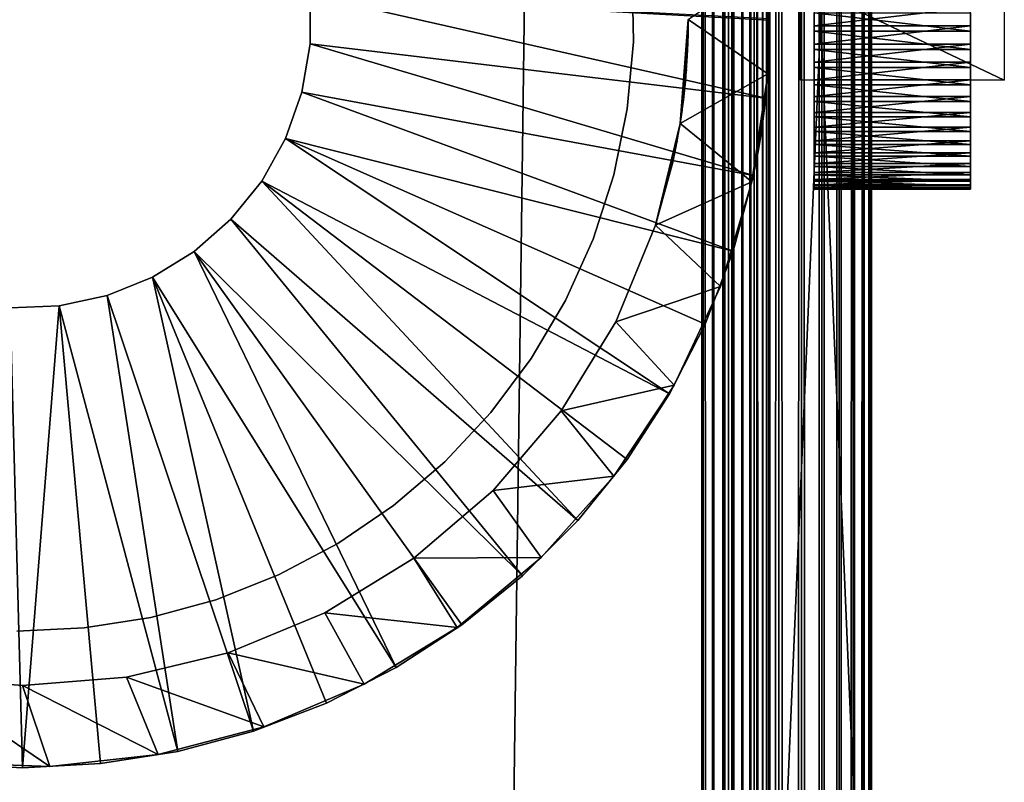
# Model space of a CAD drawing. Extents: x 0 to 454, y 0 to 1526.
# Drawn here: x 439 to 454, y 1314 to 1326 of the extents above; entities that cross this region are included whole.
import ezdxf

# ---------------------------------------------------------------- set-up
doc = ezdxf.new("R2010")
doc.units = 0
doc.header["$MEASUREMENT"] = 0

msp = doc.modelspace()

# ---------------------------------------------------------------- linework, layer by layer
for points in [[(449.452484, 1524.700073, 40), (429.452515, 1524.700073, 40), (449.452484, 1.700044, 40)], [(449.452484, 1.700044, 40), (429.452515, 1524.700073, 40), (429.452515, 1.700044, 40)], [(429.452515, 1524.700073), (449.452484, 1524.700073), (429.452515, 1.700044)], [(429.452515, 1.700044), (449.452484, 1524.700073), (449.452484, 1.700044)], [(449.843597, 1524.700073, 0.030778), (449.843597, 1.700044, 0.030778), (449.452484, 1.700044)], [(449.843597, 1524.700073, 0.030778), (449.452484, 1.700044), (449.452484, 1524.700073)], [(449.452484, 1524.700073, 40), (449.452484, 1.700044, 40), (449.843597, 1.700044, 39.969219)], [(449.452484, 1524.700073, 40), (449.843597, 1.700044, 39.969219), (449.843597, 1524.700073, 39.969219)], [(449.452484, 1524.700073, 1.499999), (449.452484, 1.700044, 1.499999), (449.608917, 1.700044, 1.512311)], [(449.452484, 1524.700073, 1.499999), (449.608917, 1.700044, 1.512311), (449.608917, 1524.700073, 1.512311)], [(449.608917, 1524.700073, 1.512311), (449.608917, 1.700044, 1.512311), (449.761505, 1.700044, 1.548942)], [(449.608917, 1524.700073, 1.512311), (449.761505, 1.700044, 1.548942), (449.761505, 1524.700073, 1.548942)], [(449.761505, 1524.700073, 1.548942), (449.761505, 1.700044, 1.548942), (449.906494, 1.700044, 1.608994)], [(449.761505, 1524.700073, 1.548942), (449.906494, 1.700044, 1.608994), (449.906494, 1524.700073, 1.608994)], [(450.225067, 1524.700073, 0.122357), (450.225067, 1.700044, 0.122357), (449.843597, 1.700044, 0.030778)], [(450.225067, 1524.700073, 0.122357), (449.843597, 1.700044, 0.030778), (449.843597, 1524.700073, 0.030778)], [(449.843597, 1524.700073, 39.969219), (449.843597, 1.700044, 39.969219), (450.225067, 1.700044, 39.877644)], [(449.843597, 1524.700073, 39.969219), (450.225067, 1.700044, 39.877644), (450.225067, 1524.700073, 39.877644)], [(449.906494, 1524.700073, 1.608994), (449.906494, 1.700044, 1.608994), (450.040283, 1.700044, 1.690984)], [(449.906494, 1524.700073, 1.608994), (450.040283, 1.700044, 1.690984), (450.040283, 1524.700073, 1.690984)], [(450.040283, 1524.700073, 1.690984), (450.040283, 1.700044, 1.690984), (450.159607, 1.700044, 1.792893)], [(450.040283, 1524.700073, 1.690984), (450.159607, 1.700044, 1.792893), (450.159607, 1524.700073, 1.792893)], [(450.159607, 1524.700073, 1.792893), (450.159607, 1.700044, 1.792893), (450.261536, 1.700044, 1.912214)], [(450.159607, 1524.700073, 1.792893), (450.261536, 1.700044, 1.912214), (450.261536, 1524.700073, 1.912214)], [(450.587494, 1524.700073, 0.272483), (450.587494, 1.700044, 0.272483), (450.225067, 1.700044, 0.122357)], [(450.587494, 1524.700073, 0.272483), (450.225067, 1.700044, 0.122357), (450.225067, 1524.700073, 0.122357)], [(450.225067, 1524.700073, 39.877644), (450.225067, 1.700044, 39.877644), (450.587494, 1.700044, 39.727516)], [(450.225067, 1524.700073, 39.877644), (450.587494, 1.700044, 39.727516), (450.587494, 1524.700073, 39.727516)], [(450.261536, 1524.700073, 1.912214), (450.261536, 1.700044, 1.912214), (450.343506, 1.700044, 2.046008)], [(450.261536, 1524.700073, 1.912214), (450.343506, 1.700044, 2.046008), (450.343506, 1524.700073, 2.046008)], [(450.343506, 1524.700073, 2.046008), (450.343506, 1.700044, 2.046008), (450.403564, 1.700044, 2.190981)], [(450.343506, 1524.700073, 2.046008), (450.403564, 1.700044, 2.190981), (450.403564, 1524.700073, 2.190981)], [(450.403564, 1524.700073, 2.190981), (450.403564, 1.700044, 2.190981), (450.440186, 1.700044, 2.343565)], [(450.403564, 1524.700073, 2.190981), (450.440186, 1.700044, 2.343565), (450.440186, 1524.700073, 2.343565)], [(450.440186, 1524.700073, 2.343565), (450.440186, 1.700044, 2.343565), (450.452515, 1.700044, 2.499998)], [(450.440186, 1524.700073, 2.343565), (450.452515, 1.700044, 2.499998), (450.452515, 1524.700073, 2.499998)], [(450.452515, 1524.700073, 37.499996), (450.452515, 1524.700073, 2.499998), (450.452515, 1.700044, 37.499996)], [(450.452515, 1.700044, 37.499996), (450.452515, 1524.700073, 2.499998), (450.452515, 1.700044, 2.499998)], [(450.921967, 1524.700073, 0.477456), (450.921967, 1.700044, 0.477456), (450.587494, 1.700044, 0.272483)], [(450.921967, 1524.700073, 0.477456), (450.587494, 1.700044, 0.272483), (450.587494, 1524.700073, 0.272483)], [(450.587494, 1524.700073, 39.727516), (450.587494, 1.700044, 39.727516), (450.921967, 1.700044, 39.522541)], [(450.587494, 1524.700073, 39.727516), (450.921967, 1.700044, 39.522541), (450.921967, 1524.700073, 39.522541)], [(451.220276, 1524.700073, 0.732232), (451.220276, 1.700044, 0.732232), (450.921967, 1.700044, 0.477456)], [(451.220276, 1524.700073, 0.732232), (450.921967, 1.700044, 0.477456), (450.921967, 1524.700073, 0.477456)], [(450.921967, 1524.700073, 39.522541), (450.921967, 1.700044, 39.522541), (451.220276, 1.700044, 39.267769)], [(450.921967, 1524.700073, 39.522541), (451.220276, 1.700044, 39.267769), (451.220276, 1524.700073, 39.267769)], [(451.475067, 1524.700073, 1.030535), (451.475067, 1.700044, 1.030535), (451.220276, 1.700044, 0.732232)], [(451.475067, 1524.700073, 1.030535), (451.220276, 1.700044, 0.732232), (451.220276, 1524.700073, 0.732232)], [(451.220276, 1524.700073, 39.267769), (451.220276, 1.700044, 39.267769), (451.475067, 1.700044, 38.96946)], [(451.220276, 1524.700073, 39.267769), (451.475067, 1.700044, 38.96946), (451.475067, 1524.700073, 38.96946)], [(451.679993, 1524.700073, 1.365025), (451.679993, 1.700044, 1.365025), (451.475067, 1.700044, 1.030535)], [(451.679993, 1524.700073, 1.365025), (451.475067, 1.700044, 1.030535), (451.475067, 1524.700073, 1.030535)], [(451.475067, 1524.700073, 38.96946), (451.475067, 1.700044, 38.96946), (451.679993, 1.700044, 38.634975)], [(451.475067, 1524.700073, 38.96946), (451.679993, 1.700044, 38.634975), (451.679993, 1524.700073, 38.634975)], [(451.830139, 1524.700073, 1.727458), (451.830139, 1.700044, 1.727458), (451.679993, 1.700044, 1.365025)], [(451.830139, 1524.700073, 1.727458), (451.679993, 1.700044, 1.365025), (451.679993, 1524.700073, 1.365025)], [(451.679993, 1524.700073, 38.634975), (451.679993, 1.700044, 38.634975), (451.830139, 1.700044, 38.272541)], [(451.679993, 1524.700073, 38.634975), (451.830139, 1.700044, 38.272541), (451.830139, 1524.700073, 38.272541)], [(451.921722, 1524.700073, 2.108913), (451.921722, 1.700044, 2.108913), (451.830139, 1.700044, 1.727458)], [(451.921722, 1524.700073, 2.108913), (451.830139, 1.700044, 1.727458), (451.830139, 1524.700073, 1.727458)], [(451.830139, 1524.700073, 38.272541), (451.830139, 1.700044, 38.272541), (451.921722, 1.700044, 37.891087)], [(451.830139, 1524.700073, 38.272541), (451.921722, 1.700044, 37.891087), (451.921722, 1524.700073, 37.891087)], [(451.952484, 1524.700073, 2.499998), (451.952484, 1.700044, 2.499998), (451.921722, 1.700044, 2.108913)], [(451.952484, 1524.700073, 2.499998), (451.921722, 1.700044, 2.108913), (451.921722, 1524.700073, 2.108913)], [(451.921722, 1524.700073, 37.891087), (451.921722, 1.700044, 37.891087), (451.952484, 1.700044, 37.499996)], [(451.921722, 1524.700073, 37.891087), (451.952484, 1.700044, 37.499996), (451.952484, 1524.700073, 37.499996)], [(451.952484, 1524.700073, 2.499998), (451.952484, 1524.700073, 37.499996), (451.952484, 1.700044, 2.499998)], [(451.952484, 1.700044, 2.499998), (451.952484, 1524.700073, 37.499996), (451.952484, 1.700044, 37.499996)], [(450.452515, 1343.199951, 105), (450.452515, 1326.064697, 52.068096), (450.452515, 1308.199951, 105)], [(450.452515, 1308.199951, 44.999996), (450.452515, 1325.700073, 47.899998), (450.452515, 1343.199951, 44.999996)], [(450.452515, 1308.199951, 105), (451.952484, 1308.199951, 105), (450.452515, 1343.199951, 105)], [(450.452515, 1343.199951, 105), (451.952484, 1308.199951, 105), (451.952484, 1343.199951, 105)], [(450.452515, 1343.199951, 44.999996), (451.952484, 1343.199951, 44.999996), (450.452515, 1308.199951, 44.999996)], [(450.452515, 1308.199951, 44.999996), (451.952484, 1343.199951, 44.999996), (451.952484, 1308.199951, 44.999996)], [(451.952484, 1343.199951, 44.999996), (451.952484, 1325.700073, 47.899998), (451.952484, 1308.199951, 44.999996)], [(451.952484, 1308.199951, 105), (451.952484, 1325.700073, 52.099998), (451.952484, 1343.199951, 105)], [(449.252472, 1325.700073, 44.999996), (450.423157, 1326.503052, 44.999996), (450.423157, 1324.897095, 44.999996)], [(450.423157, 1326.503052, 44.999996), (450.449493, 1325.957764, 47.915867), (450.423157, 1324.897095, 44.999996)], [(448.428162, 1326.361572, 40), (448.428162, 1326.361572, 52), (448.446442, 1325.370117, 52)], [(448.428162, 1326.361572, 40), (448.446442, 1325.370117, 52), (448.446442, 1325.370117, 40)], [(450.905029, 1324.803589, 51.131229), (450.905029, 1326.231445, 51.341976), (453.905029, 1324.803589, 51.131229)], [(453.905029, 1324.803589, 51.131229), (450.905029, 1326.231445, 51.341976), (453.905029, 1326.231445, 51.341976)], [(443.687195, 1325.3396, 98), (443.687195, 1325.3396, 99.999992), (443.687195, 1326.060547, 99.999992)], [(443.687195, 1325.3396, 98), (443.687195, 1326.060547, 99.999992), (443.687195, 1326.060547, 98)], [(443.687195, 1325.3396, 99.999992), (450.392242, 1324.540161, 99.999992), (443.687195, 1326.060547, 99.999992)], [(443.687195, 1326.060547, 99.999992), (450.392242, 1324.540161, 99.999992), (450.452515, 1325.690063, 99.999992)], [(443.687195, 1326.060547, 99.999992), (450.452515, 1325.690063, 99.999992), (450.452515, 1325.710083, 99.999992)], [(450.452515, 1308.199951, 105), (450.452515, 1326.064697, 52.068096), (450.452515, 1325.700073, 52.099998)], [(450.423157, 1324.897095, 44.999996), (450.449493, 1325.957764, 47.915867), (450.452332, 1325.637817, 47.900921)], [(451.105042, 1325.604614, 52.498177), (453.405029, 1325.604614, 52.498177), (453.405029, 1325.875244, 52.493855)], [(451.105042, 1325.604614, 52.498177), (453.405029, 1325.875244, 52.493855), (451.105042, 1325.875244, 52.493855)], [(451.105042, 1325.795532, 47.501823), (453.405029, 1325.795532, 47.501823), (453.405029, 1325.52478, 47.506145)], [(451.105042, 1325.795532, 47.501823), (453.405029, 1325.52478, 47.506145), (451.105042, 1325.52478, 47.506145)], [(449.252472, 1325.700073, 44.999996), (450.423157, 1324.897095, 44.999996), (449.131836, 1324.166992, 44.999996)], [(449.131836, 1324.166992, 44.999996), (449.245575, 1325.331787, 47.932537), (449.252472, 1325.700073, 44.999996)], [(449.252472, 1325.700073, 98), (449.252472, 1325.700073, 52.099998), (449.131836, 1324.166992, 98)], [(449.131836, 1324.166992, 98), (449.252472, 1325.700073, 52.099998), (449.249908, 1325.473877, 52.087791)], [(449.252472, 1325.700073, 44.999996), (449.245575, 1325.331787, 47.932537), (449.25238, 1325.648071, 47.900639)], [(449.252472, 1325.700073, 44.999996), (449.25238, 1325.648071, 47.900639), (449.251801, 1325.700073, 47.903313)], [(450.452515, 1325.690063, 98), (450.452515, 1325.690063, 99.999992), (450.392242, 1324.540161, 99.999992)], [(450.452515, 1325.690063, 98), (450.392242, 1324.540161, 99.999992), (450.392242, 1324.540161, 98)], [(450.423157, 1324.897095, 98), (450.450592, 1325.49585, 52.090046), (450.452515, 1325.700073, 98)], [(450.423157, 1324.897095, 44.999996), (450.452332, 1325.637817, 47.900921), (450.445984, 1325.320923, 47.934505)], [(450.452515, 1325.700073, 98), (450.450592, 1325.49585, 52.090046), (450.452515, 1325.700073, 52.099998)], [(450.452515, 1308.199951, 105), (450.452515, 1325.700073, 52.099998), (450.452515, 1325.335327, 52.068096)], [(450.452515, 1308.199951, 44.999996), (450.452515, 1325.335327, 47.931904), (450.452515, 1325.700073, 47.899998)], [(451.105042, 1325.335083, 52.473209), (453.405029, 1325.335083, 52.473209), (453.405029, 1325.604614, 52.498177)], [(451.105042, 1325.335083, 52.473209), (453.405029, 1325.604614, 52.498177), (451.105042, 1325.604614, 52.498177)], [(451.952484, 1308.199951, 44.999996), (451.952484, 1325.700073, 47.899998), (451.952484, 1325.335327, 47.931904)], [(451.952484, 1308.199951, 105), (451.952484, 1325.335327, 52.068096), (451.952484, 1325.700073, 52.099998)], [(449.249908, 1325.473877, 52.087791), (449.23764, 1325.160767, 52.029556), (449.131836, 1324.166992, 98)], [(450.423157, 1324.897095, 98), (450.440247, 1325.181396, 52.034935), (450.450592, 1325.49585, 52.090046)], [(451.105042, 1325.52478, 47.506145), (453.405029, 1325.52478, 47.506145), (453.405029, 1325.256226, 47.539703)], [(451.105042, 1325.52478, 47.506145), (453.405029, 1325.256226, 47.539703), (451.105042, 1325.256226, 47.539703)], [(443.565369, 1324.629028, 98), (443.565369, 1324.629028, 99.999992), (443.687195, 1325.3396, 99.999992)], [(443.565369, 1324.629028, 98), (443.687195, 1325.3396, 99.999992), (443.687195, 1325.3396, 98)], [(443.565369, 1324.629028, 99.999992), (450.212128, 1323.402954, 99.999992), (443.687195, 1325.3396, 99.999992)], [(443.687195, 1325.3396, 99.999992), (450.212128, 1323.402954, 99.999992), (450.392242, 1324.540161, 99.999992)], [(448.446442, 1325.370117, 40), (448.446442, 1325.370117, 52), (448.355591, 1324.382813, 52)], [(448.446442, 1325.370117, 40), (448.355591, 1324.382813, 52), (448.355591, 1324.382813, 40)], [(449.131836, 1324.166992, 44.999996), (449.243073, 1325.270386, 47.944397), (449.245575, 1325.331787, 47.932537)], [(450.445984, 1325.320923, 47.934505), (450.443695, 1325.259644, 47.946697), (450.423157, 1324.897095, 44.999996)], [(450.452515, 1325.335327, 52.068096), (450.452515, 1324.981812, 51.973354), (450.452515, 1308.199951, 105)], [(450.452515, 1324.981812, 48.026642), (450.452515, 1325.335327, 47.931904), (450.452515, 1308.199951, 44.999996)], [(451.105042, 1325.069702, 52.419247), (453.405029, 1325.069702, 52.419247), (453.405029, 1325.335083, 52.473209)], [(451.105042, 1325.069702, 52.419247), (453.405029, 1325.335083, 52.473209), (451.105042, 1325.335083, 52.473209)], [(451.952484, 1308.199951, 44.999996), (451.952484, 1325.335327, 47.931904), (451.952484, 1324.981812, 48.026642)], [(451.952484, 1324.981812, 51.973354), (451.952484, 1325.335327, 52.068096), (451.952484, 1308.199951, 105)], [(449.224701, 1324.962402, 48.033802), (449.243073, 1325.270386, 47.944397), (449.131836, 1324.166992, 44.999996)], [(449.131836, 1324.166992, 98), (449.23764, 1325.160767, 52.029556), (449.233459, 1325.0896, 52.009312)], [(450.423157, 1324.897095, 44.999996), (450.443695, 1325.259644, 47.946697), (450.427002, 1324.951538, 48.03791)], [(450.436768, 1325.111938, 52.015995), (450.440247, 1325.181396, 52.034935), (450.423157, 1324.897095, 98)], [(451.105042, 1325.256226, 47.539703), (453.405029, 1325.256226, 47.539703), (453.405029, 1324.99292, 47.602108)], [(451.105042, 1325.256226, 47.539703), (453.405029, 1324.99292, 47.602108), (451.105042, 1324.99292, 47.602108)], [(449.131836, 1324.166992, 98), (449.233459, 1325.0896, 52.009312), (449.210388, 1324.792358, 51.893738)], [(450.423157, 1324.897095, 98), (450.422333, 1324.897095, 51.935135), (450.436768, 1325.111938, 52.015995)], [(451.105042, 1324.81189, 52.336918), (453.405029, 1324.81189, 52.336918), (453.405029, 1325.069702, 52.419247)], [(451.105042, 1324.81189, 52.336918), (453.405029, 1325.069702, 52.419247), (451.105042, 1325.069702, 52.419247)], [(449.131836, 1324.166992, 44.999996), (449.198486, 1324.672485, 48.168564), (449.224701, 1324.962402, 48.033802)], [(449.131836, 1324.166992, 44.999996), (450.423157, 1324.897095, 44.999996), (450.189331, 1323.308228, 44.999996)], [(450.423157, 1324.897095, 44.999996), (450.422577, 1324.897095, 48.063583), (450.189331, 1323.308228, 44.999996)], [(450.189331, 1323.308228, 44.999996), (450.422577, 1324.897095, 48.063583), (450.403412, 1324.661987, 48.174461)], [(450.189331, 1323.308228, 98), (450.266541, 1323.685913, 50.594517), (450.423157, 1324.897095, 98)], [(450.266541, 1323.685913, 50.594517), (450.269745, 1323.703247, 50.650452), (450.423157, 1324.897095, 98)], [(450.423157, 1324.897095, 98), (450.269745, 1323.703247, 50.650452), (450.291718, 1323.82605, 50.947918)], [(450.423157, 1324.897095, 98), (450.291718, 1323.82605, 50.947918), (450.319153, 1323.99231, 51.222191)], [(450.319153, 1323.99231, 51.222191), (450.323944, 1324.023071, 51.26413), (450.423157, 1324.897095, 98)], [(450.423157, 1324.897095, 98), (450.323944, 1324.023071, 51.26413), (450.354736, 1324.236694, 51.506245)], [(450.423157, 1324.897095, 98), (450.354736, 1324.236694, 51.506245), (450.38504, 1324.483521, 51.711731)], [(450.38504, 1324.483521, 51.711731), (450.390472, 1324.533325, 51.746082), (450.423157, 1324.897095, 98)], [(450.423157, 1324.897095, 98), (450.390472, 1324.533325, 51.746082), (450.416687, 1324.81311, 51.903542)], [(450.423157, 1324.897095, 98), (450.416687, 1324.81311, 51.903542), (450.422333, 1324.897095, 51.935135)], [(450.423157, 1324.897095, 44.999996), (450.427002, 1324.951538, 48.03791), (450.422577, 1324.897095, 48.063583)], [(450.452515, 1308.199951, 105), (450.452515, 1324.981812, 51.973354), (450.452515, 1324.650024, 51.818653)], [(450.452515, 1324.981812, 48.026642), (450.452515, 1308.199951, 44.999996), (450.452515, 1324.650024, 48.181347)], [(451.105042, 1324.99292, 47.602108), (453.405029, 1324.99292, 47.602108), (453.405029, 1324.737793, 47.692627)], [(451.105042, 1324.99292, 47.602108), (453.405029, 1324.737793, 47.692627), (451.105042, 1324.737793, 47.692627)], [(451.952484, 1324.981812, 48.026642), (451.952484, 1324.650024, 48.181347), (451.952484, 1308.199951, 44.999996)], [(451.952484, 1308.199951, 105), (451.952484, 1324.650024, 51.818653), (451.952484, 1324.981812, 51.973354)], [(449.210388, 1324.792358, 51.893738), (449.180542, 1324.514648, 51.733479), (449.131836, 1324.166992, 98)], [(451.105042, 1324.564453, 52.227192), (453.405029, 1324.564453, 52.227192), (453.405029, 1324.81189, 52.336918)], [(451.105042, 1324.564453, 52.227192), (453.405029, 1324.81189, 52.336918), (451.105042, 1324.81189, 52.336918)], [(451.105042, 1324.737793, 47.692627), (453.405029, 1324.737793, 47.692627), (453.405029, 1324.493896, 47.810192)], [(451.105042, 1324.737793, 47.692627), (453.405029, 1324.493896, 47.810192), (451.105042, 1324.493896, 47.810192)], [(443.325226, 1323.949463, 98), (443.325226, 1323.949463, 99.999992), (443.565369, 1324.629028, 99.999992)], [(443.325226, 1323.949463, 98), (443.565369, 1324.629028, 99.999992), (443.565369, 1324.629028, 98)], [(443.325226, 1323.949463, 99.999992), (449.914124, 1322.290894, 99.999992), (443.565369, 1324.629028, 99.999992)], [(443.565369, 1324.629028, 99.999992), (449.914124, 1322.290894, 99.999992), (450.212128, 1323.402954, 99.999992)], [(449.131836, 1324.166992, 44.999996), (449.193787, 1324.628784, 48.193768), (449.198486, 1324.672485, 48.168564)], [(449.161102, 1324.364624, 48.37923), (449.193787, 1324.628784, 48.193768), (449.131836, 1324.166992, 44.999996)], [(450.189331, 1323.308228, 44.999996), (450.403412, 1324.661987, 48.174461), (450.398987, 1324.616455, 48.201206)], [(450.398987, 1324.616455, 48.201206), (450.369781, 1324.353516, 48.388554), (450.189331, 1323.308228, 44.999996)], [(450.452515, 1308.199951, 105), (450.452515, 1324.650024, 51.818653), (450.452515, 1324.350098, 51.608692)], [(450.452515, 1324.650024, 48.181347), (450.452515, 1308.199951, 44.999996), (450.452515, 1324.350098, 48.391304)], [(451.105042, 1324.330322, 52.091354), (453.405029, 1324.330322, 52.091354), (453.405029, 1324.564453, 52.227192)], [(451.105042, 1324.330322, 52.091354), (453.405029, 1324.564453, 52.227192), (451.105042, 1324.564453, 52.227192)], [(451.952484, 1308.199951, 44.999996), (451.952484, 1324.650024, 48.181347), (451.952484, 1324.350098, 48.391304)], [(451.952484, 1308.199951, 105), (451.952484, 1324.350098, 51.608692), (451.952484, 1324.650024, 51.818653)], [(449.131836, 1324.166992, 98), (449.180542, 1324.514648, 51.733479), (449.17453, 1324.466187, 51.699314)], [(449.131836, 1324.166992, 98), (449.17453, 1324.466187, 51.699314), (449.14035, 1324.221558, 51.491356)], [(450.392242, 1324.540161, 98), (450.392242, 1324.540161, 99.999992), (450.212128, 1323.402954, 99.999992)], [(450.392242, 1324.540161, 98), (450.212128, 1323.402954, 99.999992), (450.212128, 1323.402954, 98)], [(451.105042, 1324.493896, 47.810192), (453.405029, 1324.493896, 47.810192), (453.405029, 1324.264282, 47.953434)], [(451.105042, 1324.493896, 47.810192), (453.405029, 1324.264282, 47.953434), (451.105042, 1324.264282, 47.953434)], [(448.355591, 1324.382813, 40), (448.355591, 1324.382813, 52), (448.156616, 1323.411255, 52)], [(448.355591, 1324.382813, 40), (448.156616, 1323.411255, 52), (448.156616, 1323.411255, 40)], [(449.131836, 1324.166992, 44.999996), (449.1315, 1324.166992, 48.569279), (449.161102, 1324.364624, 48.37923)], [(450.189331, 1323.308228, 44.999996), (450.369781, 1324.353516, 48.388554), (450.338928, 1324.123413, 48.6129)], [(450.452515, 1308.199951, 44.999996), (450.452515, 1324.091309, 48.650146), (450.452515, 1324.350098, 48.391304)], [(450.452515, 1324.350098, 51.608692), (450.452515, 1324.091309, 51.349854), (450.452515, 1308.199951, 105)], [(451.105042, 1324.112183, 51.930996), (453.405029, 1324.112183, 51.930996), (453.405029, 1324.330322, 52.091354)], [(451.105042, 1324.112183, 51.930996), (453.405029, 1324.330322, 52.091354), (451.105042, 1324.330322, 52.091354)], [(451.952484, 1308.199951, 44.999996), (451.952484, 1324.350098, 48.391304), (451.952484, 1324.091309, 48.650146)], [(451.952484, 1324.091309, 51.349854), (451.952484, 1324.350098, 51.608692), (451.952484, 1308.199951, 105)], [(449.131836, 1324.166992, 44.999996), (450.189331, 1323.308228, 44.999996), (448.772858, 1322.671631, 44.999996)], [(449.131836, 1324.166992, 98), (449.131409, 1324.166992, 51.42828), (448.772858, 1322.671631, 98)], [(448.772858, 1322.671631, 98), (449.131409, 1324.166992, 51.42828), (449.105743, 1324.010376, 51.247108)], [(448.772858, 1322.671631, 44.999996), (449.126434, 1324.133057, 48.601967), (449.131836, 1324.166992, 44.999996)], [(448.772858, 1322.671631, 44.999996), (449.120544, 1324.09729, 48.643063), (449.126434, 1324.133057, 48.601967)], [(449.131836, 1324.166992, 44.999996), (449.126434, 1324.133057, 48.601967), (449.1315, 1324.166992, 48.569279)], [(449.14035, 1324.221558, 51.491356), (449.131409, 1324.166992, 51.42828), (449.131836, 1324.166992, 98)], [(451.105042, 1324.264282, 47.953434), (453.405029, 1324.264282, 47.953434), (453.405029, 1324.051392, 48.120674)], [(451.105042, 1324.264282, 47.953434), (453.405029, 1324.051392, 48.120674), (451.105042, 1324.051392, 48.120674)], [(449.087433, 1323.909058, 48.903557), (449.120544, 1324.09729, 48.643063), (448.772858, 1322.671631, 44.999996)], [(448.772858, 1322.671631, 98), (449.105743, 1324.010376, 51.247108), (449.100708, 1323.981812, 51.207306)], [(450.189331, 1323.308228, 44.999996), (450.338928, 1324.123413, 48.6129), (450.333527, 1324.08667, 48.655792)], [(450.333527, 1324.08667, 48.655792), (450.30426, 1323.900269, 48.918018), (450.189331, 1323.308228, 44.999996)], [(450.452515, 1308.199951, 44.999996), (450.452515, 1323.881348, 48.949997), (450.452515, 1324.091309, 48.650146)], [(450.452515, 1308.199951, 105), (450.452515, 1324.091309, 51.349854), (450.452515, 1323.881348, 51.049999)], [(451.105042, 1323.91272, 51.748001), (453.405029, 1323.91272, 51.748001), (453.405029, 1324.112183, 51.930996)], [(451.105042, 1323.91272, 51.748001), (453.405029, 1324.112183, 51.930996), (451.105042, 1324.112183, 51.930996)], [(451.105042, 1324.051392, 48.120674), (453.405029, 1324.051392, 48.120674), (453.405029, 1323.857788, 48.309944)], [(451.105042, 1324.051392, 48.120674), (453.405029, 1323.857788, 48.309944), (451.105042, 1323.857788, 48.309944)], [(451.952484, 1324.091309, 48.650146), (451.952484, 1323.881348, 48.949997), (451.952484, 1308.199951, 44.999996)], [(451.952484, 1308.199951, 105), (451.952484, 1323.881348, 51.049999), (451.952484, 1324.091309, 51.349854)], [(442.973663, 1323.32019, 98), (442.973663, 1323.32019, 99.999992), (443.325226, 1323.949463, 99.999992)], [(442.973663, 1323.32019, 98), (443.325226, 1323.949463, 99.999992), (443.325226, 1323.949463, 98)], [(442.973663, 1323.32019, 99.999992), (448.97879, 1320.189941, 99.999992), (443.325226, 1323.949463, 99.999992)], [(443.325226, 1323.949463, 99.999992), (448.97879, 1320.189941, 99.999992), (449.501526, 1321.21582, 99.999992)], [(443.325226, 1323.949463, 99.999992), (449.501526, 1321.21582, 99.999992), (449.914124, 1322.290894, 99.999992)], [(449.100708, 1323.981812, 51.207306), (449.070099, 1323.818115, 50.931812), (448.772858, 1322.671631, 98)], [(448.772858, 1322.671631, 44.999996), (449.059235, 1323.763428, 49.18803), (449.087433, 1323.909058, 48.903557)], [(450.189331, 1323.308228, 44.999996), (450.30426, 1323.900269, 48.918018), (450.27951, 1323.756714, 49.203953)], [(450.452515, 1323.726685, 49.281757), (450.452515, 1323.881348, 48.949997), (450.452515, 1308.199951, 44.999996)], [(450.452515, 1308.199951, 105), (450.452515, 1323.881348, 51.049999), (450.452515, 1308.199951, 44.999996)], [(450.452515, 1308.199951, 44.999996), (450.452515, 1323.881348, 51.049999), (450.452515, 1323.726685, 50.718239)], [(451.105042, 1323.734253, 51.544514), (453.405029, 1323.734253, 51.544514), (453.405029, 1323.91272, 51.748001)], [(451.105042, 1323.734253, 51.544514), (453.405029, 1323.91272, 51.748001), (451.105042, 1323.91272, 51.748001)], [(451.105042, 1323.857788, 48.309944), (453.405029, 1323.857788, 48.309944), (453.405029, 1323.685913, 48.519028)], [(451.105042, 1323.857788, 48.309944), (453.405029, 1323.685913, 48.519028), (451.105042, 1323.685913, 48.519028)], [(451.952484, 1308.199951, 44.999996), (451.952484, 1323.881348, 48.949997), (451.952484, 1323.726685, 49.281757)], [(451.952484, 1308.199951, 105), (451.952484, 1323.726685, 50.718239), (451.952484, 1323.881348, 51.049999)], [(449.070099, 1323.818115, 50.931812), (449.045807, 1323.697876, 50.633667), (448.772858, 1322.671631, 98)], [(448.772858, 1322.671631, 44.999996), (449.053925, 1323.737183, 49.253677), (449.059235, 1323.763428, 49.18803)], [(449.034973, 1323.646606, 49.559982), (449.053925, 1323.737183, 49.253677), (448.772858, 1322.671631, 44.999996)], [(448.772858, 1322.671631, 98), (449.045807, 1323.697876, 50.633667), (449.042328, 1323.681396, 50.578457)], [(450.189331, 1323.308228, 44.999996), (450.27951, 1323.756714, 49.203953), (450.274902, 1323.731445, 49.268627)], [(450.274902, 1323.731445, 49.268627), (450.258484, 1323.643188, 49.576355), (450.189331, 1323.308228, 44.999996)], [(450.452515, 1308.199951, 44.999996), (450.452515, 1323.631958, 49.635334), (450.452515, 1323.726685, 49.281757)], [(450.452515, 1308.199951, 44.999996), (450.452515, 1323.726685, 50.718239), (450.452515, 1323.631958, 50.364658)], [(451.105042, 1323.578735, 51.322914), (453.405029, 1323.578735, 51.322914), (453.405029, 1323.734253, 51.544514)], [(451.105042, 1323.578735, 51.322914), (453.405029, 1323.734253, 51.544514), (451.105042, 1323.734253, 51.544514)], [(451.952484, 1308.199951, 44.999996), (451.952484, 1323.726685, 49.281757), (451.952484, 1323.631958, 49.635334)], [(451.952484, 1308.199951, 44.999996), (451.952484, 1323.631958, 50.364658), (451.952484, 1323.726685, 50.718239)], [(451.952484, 1308.199951, 44.999996), (451.952484, 1323.726685, 50.718239), (451.952484, 1308.199951, 105)], [(448.772858, 1322.671631, 98), (449.042328, 1323.681396, 50.578457), (449.028595, 1323.616943, 50.266857)], [(449.034973, 1323.646606, 49.559982), (448.772858, 1322.671631, 44.999996), (449.025696, 1323.60376, 49.874722)], [(448.772858, 1322.671631, 44.999996), (448.772858, 1322.671631, 98), (449.028595, 1323.616943, 50.266857)], [(448.772858, 1322.671631, 44.999996), (449.028595, 1323.616943, 50.266857), (449.024994, 1323.60083, 49.947701)], [(449.025696, 1323.60376, 49.874722), (448.772858, 1322.671631, 44.999996), (449.024994, 1323.60083, 49.947701)], [(450.189331, 1323.308228, 98), (450.253876, 1323.619141, 50.282734), (450.266541, 1323.685913, 50.594517)], [(450.189331, 1323.308228, 44.999996), (450.258484, 1323.643188, 49.576355), (450.250702, 1323.602783, 49.8922)], [(450.250244, 1323.600342, 49.962963), (450.253876, 1323.619141, 50.282734), (450.189331, 1323.308228, 98)], [(450.189331, 1323.308228, 44.999996), (450.250702, 1323.602783, 49.8922), (450.250244, 1323.600342, 49.962963)], [(450.250244, 1323.600342, 49.962963), (450.189331, 1323.308228, 98), (450.189331, 1323.308228, 44.999996)], [(450.452515, 1323.631958, 50.364658), (450.452515, 1323.600098, 49.999996), (450.452515, 1308.199951, 44.999996)], [(450.452515, 1308.199951, 44.999996), (450.452515, 1323.600098, 49.999996), (450.452515, 1323.631958, 49.635334)], [(451.105042, 1323.685913, 48.519028), (453.405029, 1323.685913, 48.519028), (453.405029, 1323.537598, 48.745476)], [(451.105042, 1323.685913, 48.519028), (453.405029, 1323.537598, 48.745476), (451.105042, 1323.537598, 48.745476)], [(451.105042, 1323.448242, 51.085808), (453.405029, 1323.448242, 51.085808), (453.405029, 1323.578735, 51.322914)], [(451.105042, 1323.448242, 51.085808), (453.405029, 1323.578735, 51.322914), (451.105042, 1323.578735, 51.322914)], [(451.952484, 1308.199951, 44.999996), (451.952484, 1323.631958, 49.635334), (451.952484, 1323.600098, 49.999996)], [(451.952484, 1323.600098, 49.999996), (451.952484, 1323.631958, 50.364658), (451.952484, 1308.199951, 44.999996)], [(448.156616, 1323.411255, 40), (448.156616, 1323.411255, 52), (447.85202, 1322.467651, 52)], [(448.156616, 1323.411255, 40), (447.85202, 1322.467651, 52), (447.85202, 1322.467651, 40)], [(450.212128, 1323.402954, 98), (450.212128, 1323.402954, 99.999992), (449.914124, 1322.290894, 99.999992)], [(450.212128, 1323.402954, 98), (449.914124, 1322.290894, 99.999992), (449.914124, 1322.290894, 98)], [(451.105042, 1323.537598, 48.745476), (453.405029, 1323.537598, 48.745476), (453.405029, 1323.414551, 48.986629)], [(451.105042, 1323.537598, 48.745476), (453.405029, 1323.414551, 48.986629), (451.105042, 1323.414551, 48.986629)], [(451.105042, 1323.343994, 50.835972), (453.405029, 1323.343994, 50.835972), (453.405029, 1323.448242, 51.085808)], [(451.105042, 1323.343994, 50.835972), (453.405029, 1323.448242, 51.085808), (451.105042, 1323.448242, 51.085808)], [(451.105042, 1323.414551, 48.986629), (453.405029, 1323.414551, 48.986629), (453.405029, 1323.318481, 49.239666)], [(451.105042, 1323.414551, 48.986629), (453.405029, 1323.318481, 49.239666), (451.105042, 1323.318481, 49.239666)], [(442.520813, 1322.759277, 98), (442.520813, 1322.759277, 99.999992), (442.973663, 1323.32019, 99.999992)], [(442.520813, 1322.759277, 98), (442.973663, 1323.32019, 99.999992), (442.973663, 1323.32019, 98)], [(442.520813, 1322.759277, 99.999992), (447.627106, 1318.32959, 99.999992), (442.973663, 1323.32019, 99.999992)], [(447.627106, 1318.32959, 99.999992), (448.351685, 1319.224365, 99.999992), (442.973663, 1323.32019, 99.999992)], [(442.973663, 1323.32019, 99.999992), (448.351685, 1319.224365, 99.999992), (448.97879, 1320.189941, 99.999992)], [(448.772858, 1322.671631, 44.999996), (450.189331, 1323.308228, 44.999996), (449.726685, 1321.770386, 44.999996)], [(450.189331, 1323.308228, 44.999996), (450.189331, 1323.308228, 98), (449.726685, 1321.770386, 98)], [(450.189331, 1323.308228, 44.999996), (449.726685, 1321.770386, 98), (449.726685, 1321.770386, 44.999996)], [(451.105042, 1323.267334, 50.576332), (453.405029, 1323.267334, 50.576332), (453.405029, 1323.343994, 50.835972)], [(451.105042, 1323.267334, 50.576332), (453.405029, 1323.343994, 50.835972), (451.105042, 1323.343994, 50.835972)], [(451.105042, 1323.318481, 49.239666), (453.405029, 1323.318481, 49.239666), (453.405029, 1323.250244, 49.501617)], [(451.105042, 1323.318481, 49.239666), (453.405029, 1323.250244, 49.501617), (451.105042, 1323.250244, 49.501617)], [(451.105042, 1323.219238, 50.309937), (453.405029, 1323.219238, 50.309937), (453.405029, 1323.267334, 50.576332)], [(451.105042, 1323.219238, 50.309937), (453.405029, 1323.267334, 50.576332), (451.105042, 1323.267334, 50.576332)], [(451.105042, 1323.250244, 49.501617), (453.405029, 1323.250244, 49.501617), (453.405029, 1323.210693, 49.769409)], [(451.105042, 1323.250244, 49.501617), (453.405029, 1323.210693, 49.769409), (451.105042, 1323.210693, 49.769409)], [(451.105042, 1323.200317, 50.039909), (453.405029, 1323.200317, 50.039909), (453.405029, 1323.219238, 50.309937)], [(451.105042, 1323.200317, 50.039909), (453.405029, 1323.219238, 50.309937), (451.105042, 1323.219238, 50.309937)], [(451.105042, 1323.210693, 49.769409), (453.405029, 1323.210693, 49.769409), (453.405029, 1323.200317, 50.039909)], [(451.105042, 1323.210693, 49.769409), (453.405029, 1323.200317, 50.039909), (451.105042, 1323.200317, 50.039909)], [(441.979706, 1322.283081, 98), (441.979706, 1322.283081, 99.999992), (442.520813, 1322.759277, 99.999992)], [(441.979706, 1322.283081, 98), (442.520813, 1322.759277, 99.999992), (442.520813, 1322.759277, 98)], [(441.979706, 1322.283081, 99.999992), (446.812927, 1317.515381, 99.999992), (442.520813, 1322.759277, 99.999992)], [(442.520813, 1322.759277, 99.999992), (446.812927, 1317.515381, 99.999992), (447.627106, 1318.32959, 99.999992)], [(448.772858, 1322.671631, 44.999996), (449.726685, 1321.770386, 44.999996), (448.184357, 1321.250977, 44.999996)], [(448.184357, 1321.250977, 44.999996), (448.184357, 1321.250977, 98), (448.772858, 1322.671631, 98)], [(448.184357, 1321.250977, 44.999996), (448.772858, 1322.671631, 98), (448.772858, 1322.671631, 44.999996)], [(447.85202, 1322.467651, 40), (447.85202, 1322.467651, 52), (447.445465, 1321.563232, 52)], [(447.85202, 1322.467651, 40), (447.445465, 1321.563232, 52), (447.445465, 1321.563232, 40)], [(441.365875, 1321.905151, 98), (441.365875, 1321.905151, 99.999992), (441.979706, 1322.283081, 99.999992)], [(441.365875, 1321.905151, 98), (441.979706, 1322.283081, 99.999992), (441.979706, 1322.283081, 98)], [(441.365875, 1321.905151, 99.999992), (444.952484, 1316.163818, 99.999992), (441.979706, 1322.283081, 99.999992)], [(441.979706, 1322.283081, 99.999992), (444.952484, 1316.163818, 99.999992), (445.918152, 1316.790771, 99.999992)], [(441.979706, 1322.283081, 99.999992), (445.918152, 1316.790771, 99.999992), (446.812927, 1317.515381, 99.999992)], [(449.914124, 1322.290894, 98), (449.914124, 1322.290894, 99.999992), (449.501526, 1321.21582, 99.999992)], [(449.914124, 1322.290894, 98), (449.501526, 1321.21582, 99.999992), (449.501526, 1321.21582, 98)], [(440.696991, 1321.636353, 98), (440.696991, 1321.636353, 99.999992), (441.365875, 1321.905151, 99.999992)], [(440.696991, 1321.636353, 98), (441.365875, 1321.905151, 99.999992), (441.365875, 1321.905151, 98)], [(440.696991, 1321.636353, 99.999992), (442.851685, 1315.228516, 99.999992), (441.365875, 1321.905151, 99.999992)], [(442.851685, 1315.228516, 99.999992), (443.926605, 1315.640991, 99.999992), (441.365875, 1321.905151, 99.999992)], [(441.365875, 1321.905151, 99.999992), (443.926605, 1315.640991, 99.999992), (444.952484, 1316.163818, 99.999992)], [(448.184357, 1321.250977, 44.999996), (449.726685, 1321.770386, 44.999996), (449.045044, 1320.316406, 44.999996)], [(449.726685, 1321.770386, 44.999996), (449.726685, 1321.770386, 98), (449.045044, 1320.316406, 98)], [(449.726685, 1321.770386, 44.999996), (449.045044, 1320.316406, 98), (449.045044, 1320.316406, 44.999996)], [(439.99234, 1321.484497, 98), (439.99234, 1321.484497, 99.999992), (440.696991, 1321.636353, 99.999992)], [(439.99234, 1321.484497, 98), (440.696991, 1321.636353, 99.999992), (440.696991, 1321.636353, 98)], [(439.99234, 1321.484497, 99.999992), (441.739532, 1314.93042, 99.999992), (440.696991, 1321.636353, 99.999992)], [(440.696991, 1321.636353, 99.999992), (441.739532, 1314.93042, 99.999992), (442.851685, 1315.228516, 99.999992)], [(447.445465, 1321.563232, 40), (447.445465, 1321.563232, 52), (446.941864, 1320.709106, 52)], [(447.445465, 1321.563232, 40), (446.941864, 1320.709106, 52), (446.941864, 1320.709106, 40)], [(439.272125, 1321.453857, 99.999992), (438.302704, 1314.750366, 99.999992), (439.452484, 1314.690063, 99.999992)], [(439.272125, 1321.453857, 98), (439.272125, 1321.453857, 99.999992), (439.99234, 1321.484497, 99.999992)], [(439.272125, 1321.453857, 98), (439.99234, 1321.484497, 99.999992), (439.99234, 1321.484497, 98)], [(439.272125, 1321.453857, 99.999992), (439.452484, 1314.690063, 99.999992), (439.99234, 1321.484497, 99.999992)], [(439.452484, 1314.690063, 99.999992), (440.602295, 1314.750366, 99.999992), (439.99234, 1321.484497, 99.999992)], [(439.99234, 1321.484497, 99.999992), (440.602295, 1314.750366, 99.999992), (441.739532, 1314.93042, 99.999992)], [(448.184357, 1321.250977, 44.999996), (449.045044, 1320.316406, 44.999996), (447.380859, 1319.939697, 44.999996)], [(447.380859, 1319.939697, 44.999996), (447.380859, 1319.939697, 98), (448.184357, 1321.250977, 98)], [(447.380859, 1319.939697, 44.999996), (448.184357, 1321.250977, 98), (448.184357, 1321.250977, 44.999996)], [(449.501526, 1321.21582, 98), (449.501526, 1321.21582, 99.999992), (448.97879, 1320.189941, 99.999992)], [(449.501526, 1321.21582, 98), (448.97879, 1320.189941, 99.999992), (448.97879, 1320.189941, 98)], [(446.941864, 1320.709106, 40), (446.941864, 1320.709106, 52), (446.347351, 1319.915527, 52)], [(446.941864, 1320.709106, 40), (446.347351, 1319.915527, 52), (446.347351, 1319.915527, 40)], [(447.380859, 1319.939697, 44.999996), (449.045044, 1320.316406, 44.999996), (448.158936, 1318.977173, 44.999996)], [(449.045044, 1320.316406, 44.999996), (449.045044, 1320.316406, 98), (448.158936, 1318.977173, 98)], [(449.045044, 1320.316406, 44.999996), (448.158936, 1318.977173, 98), (448.158936, 1318.977173, 44.999996)], [(448.97879, 1320.189941, 98), (448.97879, 1320.189941, 99.999992), (448.351685, 1319.224365, 99.999992)], [(448.97879, 1320.189941, 98), (448.351685, 1319.224365, 99.999992), (448.351685, 1319.224365, 98)], [(447.380859, 1319.939697, 44.999996), (448.158936, 1318.977173, 44.999996), (446.382141, 1318.770386, 44.999996)], [(446.382141, 1318.770386, 44.999996), (446.382141, 1318.770386, 98), (447.380859, 1319.939697, 98)], [(446.382141, 1318.770386, 44.999996), (447.380859, 1319.939697, 98), (447.380859, 1319.939697, 44.999996)], [(446.347351, 1319.915527, 40), (446.347351, 1319.915527, 52), (445.669189, 1319.192139, 52)], [(446.347351, 1319.915527, 40), (445.669189, 1319.192139, 52), (445.669189, 1319.192139, 40)], [(448.351685, 1319.224365, 98), (448.351685, 1319.224365, 99.999992), (447.627106, 1318.32959, 99.999992)], [(448.351685, 1319.224365, 98), (447.627106, 1318.32959, 99.999992), (447.627106, 1318.32959, 98)], [(445.669189, 1319.192139, 40), (445.669189, 1319.192139, 52), (444.915497, 1318.547729, 52)], [(445.669189, 1319.192139, 40), (444.915497, 1318.547729, 52), (444.915497, 1318.547729, 40)], [(446.382141, 1318.770386, 44.999996), (448.158936, 1318.977173, 44.999996), (447.087311, 1317.781128, 44.999996)], [(448.158936, 1318.977173, 44.999996), (448.158936, 1318.977173, 98), (447.087311, 1317.781128, 98)], [(448.158936, 1318.977173, 44.999996), (447.087311, 1317.781128, 98), (447.087311, 1317.781128, 44.999996)], [(446.382141, 1318.770386, 44.999996), (447.087311, 1317.781128, 44.999996), (445.212799, 1317.771729, 44.999996)], [(445.212799, 1317.771729, 44.999996), (445.212799, 1317.771729, 98), (446.382141, 1318.770386, 98)], [(445.212799, 1317.771729, 44.999996), (446.382141, 1318.770386, 98), (446.382141, 1318.770386, 44.999996)], [(444.915497, 1318.547729, 40), (444.915497, 1318.547729, 52), (444.095551, 1317.990234, 52)], [(444.915497, 1318.547729, 40), (444.095551, 1317.990234, 52), (444.095551, 1317.990234, 40)], [(447.627106, 1318.32959, 98), (447.627106, 1318.32959, 99.999992), (446.812927, 1317.515381, 99.999992)], [(447.627106, 1318.32959, 98), (446.812927, 1317.515381, 99.999992), (446.812927, 1317.515381, 98)], [(444.095551, 1317.990234, 40), (444.095551, 1317.990234, 52), (443.219208, 1317.526123, 52)], [(444.095551, 1317.990234, 40), (443.219208, 1317.526123, 52), (443.219208, 1317.526123, 40)], [(445.212799, 1317.771729, 44.999996), (445.852936, 1316.753906, 44.999996), (443.901611, 1316.968262, 44.999996)], [(443.901611, 1316.968262, 44.999996), (443.901611, 1316.968262, 98), (445.212799, 1317.771729, 98)], [(443.901611, 1316.968262, 44.999996), (445.212799, 1317.771729, 98), (445.212799, 1317.771729, 44.999996)], [(445.212799, 1317.771729, 44.999996), (447.087311, 1317.781128, 44.999996), (445.852936, 1316.753906, 44.999996)], [(447.087311, 1317.781128, 44.999996), (447.087311, 1317.781128, 98), (445.852936, 1316.753906, 98)], [(447.087311, 1317.781128, 44.999996), (445.852936, 1316.753906, 98), (445.852936, 1316.753906, 44.999996)], [(443.219208, 1317.526123, 40), (443.219208, 1317.526123, 52), (442.29715, 1317.161499, 52)], [(443.219208, 1317.526123, 40), (442.29715, 1317.161499, 52), (442.29715, 1317.161499, 40)], [(446.812927, 1317.515381, 98), (446.812927, 1317.515381, 99.999992), (445.918152, 1316.790771, 99.999992)], [(446.812927, 1317.515381, 98), (445.918152, 1316.790771, 99.999992), (445.918152, 1316.790771, 98)], [(442.29715, 1317.161499, 40), (442.29715, 1317.161499, 52), (441.340576, 1316.900269, 52)], [(442.29715, 1317.161499, 40), (441.340576, 1316.900269, 52), (441.340576, 1316.900269, 40)], [(441.340576, 1316.900269, 40), (441.340576, 1316.900269, 52), (440.361084, 1316.745972, 52)], [(441.340576, 1316.900269, 40), (440.361084, 1316.745972, 52), (440.361084, 1316.745972, 40)], [(443.901611, 1316.968262, 44.999996), (444.482178, 1315.917236, 44.999996), (442.480865, 1316.379639, 44.999996)], [(442.480865, 1316.379639, 44.999996), (442.480865, 1316.379639, 98), (443.901611, 1316.968262, 98)], [(442.480865, 1316.379639, 44.999996), (443.901611, 1316.968262, 98), (443.901611, 1316.968262, 44.999996)], [(443.901611, 1316.968262, 44.999996), (445.852936, 1316.753906, 44.999996), (444.482178, 1315.917236, 44.999996)], [(440.361084, 1316.745972, 40), (440.361084, 1316.745972, 52), (439.370544, 1316.700439, 52)], [(440.361084, 1316.745972, 40), (439.370544, 1316.700439, 52), (439.370544, 1316.700439, 40)], [(445.852936, 1316.753906, 44.999996), (445.852936, 1316.753906, 98), (444.482178, 1315.917236, 98)], [(445.852936, 1316.753906, 44.999996), (444.482178, 1315.917236, 98), (444.482178, 1315.917236, 44.999996)], [(445.918152, 1316.790771, 98), (445.918152, 1316.790771, 99.999992), (444.952484, 1316.163818, 99.999992)], [(445.918152, 1316.790771, 98), (444.952484, 1316.163818, 99.999992), (444.952484, 1316.163818, 98)], [(442.480865, 1316.379639, 44.999996), (443.004181, 1315.289307, 44.999996), (440.985565, 1316.020752, 44.999996)], [(440.985565, 1316.020752, 44.999996), (440.985565, 1316.020752, 98), (442.480865, 1316.379639, 98)], [(440.985565, 1316.020752, 44.999996), (442.480865, 1316.379639, 98), (442.480865, 1316.379639, 44.999996)], [(442.480865, 1316.379639, 44.999996), (444.482178, 1315.917236, 44.999996), (443.004181, 1315.289307, 44.999996)], [(444.952484, 1316.163818, 98), (444.952484, 1316.163818, 99.999992), (443.926605, 1315.640991, 99.999992)], [(444.952484, 1316.163818, 98), (443.926605, 1315.640991, 99.999992), (443.926605, 1315.640991, 98)], [(439.452484, 1315.900146, 44.999996), (439.854248, 1314.707275, 44.999996), (437.919434, 1316.020752, 44.999996)], [(437.919434, 1316.020752, 44.999996), (439.854248, 1314.707275, 44.999996), (438.24942, 1314.765869, 44.999996)], [(437.919434, 1316.020752, 44.999996), (437.919434, 1316.020752, 98), (439.452484, 1315.900146, 98)], [(437.919434, 1316.020752, 44.999996), (439.452484, 1315.900146, 98), (439.452484, 1315.900146, 44.999996)], [(440.985565, 1316.020752, 44.999996), (441.4505, 1314.882935, 44.999996), (439.452484, 1315.900146, 44.999996)], [(439.452484, 1315.900146, 44.999996), (439.452484, 1315.900146, 98), (440.985565, 1316.020752, 98)], [(439.452484, 1315.900146, 44.999996), (440.985565, 1316.020752, 98), (440.985565, 1316.020752, 44.999996)], [(440.985565, 1316.020752, 44.999996), (443.004181, 1315.289307, 44.999996), (441.4505, 1314.882935, 44.999996)], [(439.452484, 1315.900146, 44.999996), (441.4505, 1314.882935, 44.999996), (439.854248, 1314.707275, 44.999996)], [(444.482178, 1315.917236, 44.999996), (444.482178, 1315.917236, 98), (443.004181, 1315.289307, 98)], [(444.482178, 1315.917236, 44.999996), (443.004181, 1315.289307, 98), (443.004181, 1315.289307, 44.999996)], [(443.926605, 1315.640991, 98), (443.926605, 1315.640991, 99.999992), (442.851685, 1315.228516, 99.999992)], [(443.926605, 1315.640991, 98), (442.851685, 1315.228516, 99.999992), (442.851685, 1315.228516, 98)], [(443.004181, 1315.289307, 44.999996), (443.004181, 1315.289307, 98), (441.4505, 1314.882935, 98)], [(443.004181, 1315.289307, 44.999996), (441.4505, 1314.882935, 98), (441.4505, 1314.882935, 44.999996)], [(442.851685, 1315.228516, 98), (442.851685, 1315.228516, 99.999992), (441.739532, 1314.93042, 99.999992)], [(442.851685, 1315.228516, 98), (441.739532, 1314.93042, 99.999992), (441.739532, 1314.93042, 98)], [(441.4505, 1314.882935, 44.999996), (441.4505, 1314.882935, 98), (439.854248, 1314.707275, 98)], [(441.4505, 1314.882935, 44.999996), (439.854248, 1314.707275, 98), (439.854248, 1314.707275, 44.999996)], [(441.739532, 1314.93042, 98), (441.739532, 1314.93042, 99.999992), (440.602295, 1314.750366, 99.999992)], [(441.739532, 1314.93042, 98), (440.602295, 1314.750366, 99.999992), (440.602295, 1314.750366, 98)], [(439.854248, 1314.707275, 44.999996), (439.854248, 1314.707275, 98), (438.24942, 1314.765869, 98)], [(439.854248, 1314.707275, 44.999996), (438.24942, 1314.765869, 98), (438.24942, 1314.765869, 44.999996)], [(439.452484, 1314.690063, 98), (439.452484, 1314.690063, 99.999992), (438.302704, 1314.750366, 99.999992)], [(439.452484, 1314.690063, 98), (438.302704, 1314.750366, 99.999992), (438.302704, 1314.750366, 98)], [(440.602295, 1314.750366, 98), (440.602295, 1314.750366, 99.999992), (439.452484, 1314.690063, 99.999992)], [(440.602295, 1314.750366, 98), (439.452484, 1314.690063, 99.999992), (439.452484, 1314.690063, 98)]]:
    msp.add_3dface(points)

doc.saveas('drawing.dxf')
